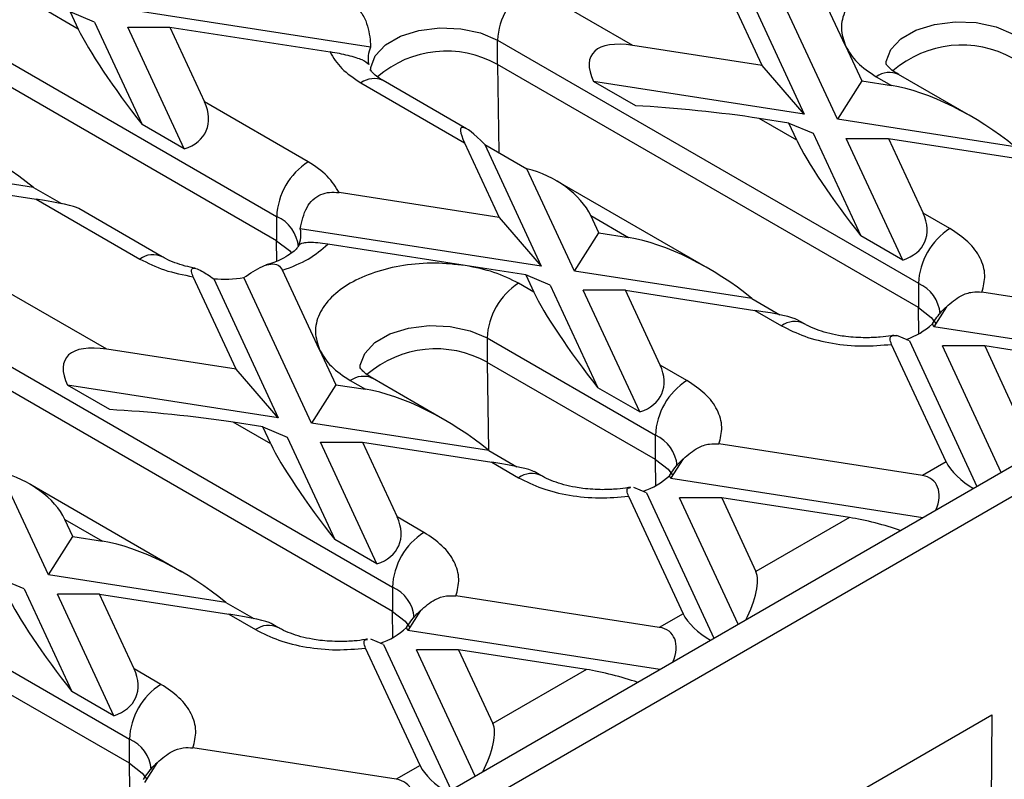
# Model space of a CAD drawing. Units: inches. Extents: x 1.3 to 65.4, y -5.9 to 45.8.
# Drawn here: x 42.5 to 44.5, y 15.3 to 16.9 of the extents above; entities that cross this region are included whole.
import ezdxf

# ---------------------------------------------------------------- set-up
doc = ezdxf.new("R2010")
doc.units = ezdxf.units.IN
doc.header["$LTSCALE"] = 4
doc.header["$MEASUREMENT"] = 0
doc.linetypes.add('SLD-Сплошная', pattern=[0])

msp = doc.modelspace()

# ---------------------------------------------------------------- linework, layer by layer
at = {"color": 7, "linetype": 'SLD-Сплошная', "lineweight": 30}
for p, q in [((44.2115, 16.8312), (44.1334, 16.9994)), ((42.1164, 16.9846), (43.0072, 16.4703)), ((44.035, 16.7898), (43.9442, 16.9855)), ((43.9875, 16.9814), (44.1241, 16.6869)), ((44.1944, 16.6761), (44.0516, 16.9838)), ((43.7612, 16.8322), (43.5417, 16.9589)), ((43.0072, 16.4189), (42.1164, 16.9331)), ((42.5873, 16.867), (42.5073, 16.9132)), ((43.2062, 16.8289), (42.6732, 16.9114)), ((42.5704, 16.9034), (42.5873, 16.867)), ((42.6218, 16.8817), (42.5704, 16.9034)), ((42.6218, 16.8817), (42.7225, 16.6648)), ((42.8115, 16.6134), (42.6921, 16.8708)), ((42.6921, 16.8708), (42.7812, 16.8708)), ((42.7812, 16.8708), (42.8545, 16.7127)), ((42.7812, 16.8708), (43.1202, 16.8184)), ((43.4749, 16.8432), (44.3658, 16.3289)), ((43.4749, 16.7917), (43.4749, 16.8432)), ((44.035, 16.7898), (43.7612, 16.8322)), ((44.2115, 16.8312), (44.2458, 16.7572)), ((44.3658, 16.2774), (43.4749, 16.7917)), ((44.1241, 16.6869), (44.035, 16.7898)), ((44.2767, 16.766), (44.3089, 16.7474)), ((44.477, 16.6823), (44.3239, 16.7707)), ((43.1854, 16.7532), (43.4049, 16.6264)), ((43.4094, 16.6558), (43.2326, 16.7578)), ((43.7673, 16.7045), (43.6782, 16.7559)), ((44.1241, 16.6869), (43.6782, 16.7559)), ((44.2458, 16.7572), (44.1944, 16.6761)), ((44.2458, 16.7572), (44.3089, 16.7474)), ((43.074, 16.586), (42.8545, 16.7127)), ((44.1084, 16.6317), (44.0285, 16.6779)), ((44.0915, 16.6681), (44.0285, 16.6779)), ((44.57, 16.618), (44.1944, 16.6761)), ((42.8115, 16.6134), (42.7225, 16.6648)), ((44.1084, 16.6317), (44.0915, 16.6681)), ((44.0915, 16.6681), (44.143, 16.6464)), ((44.143, 16.6464), (44.2436, 16.4295)), ((44.3327, 16.3781), (44.2132, 16.6355)), ((44.2132, 16.6355), (44.3023, 16.6355)), ((44.3023, 16.6355), (44.3757, 16.4775)), ((44.3023, 16.6355), (44.5761, 16.5932)), ((43.4049, 16.6264), (43.4783, 16.4684)), ((43.4479, 16.6229), (43.5674, 16.3655)), ((43.4479, 16.6229), (43.537, 16.5715)), ((42.4921, 16.5318), (42.1165, 16.5899)), ((43.6376, 16.3546), (43.537, 16.5715)), ((42.2244, 16.5494), (42.4982, 16.507)), ((42.4921, 16.5318), (42.5514, 16.4976)), ((43.9203, 16.3609), (43.5984, 16.5467)), ((43.4783, 16.4684), (43.1392, 16.5208)), ((42.4982, 16.507), (42.7177, 16.3803)), ((42.7649, 16.385), (42.5881, 16.4871)), ((43.0072, 16.4703), (43.0072, 16.4189)), ((43.4783, 16.4684), (43.5674, 16.3655)), ((43.6722, 16.4722), (43.7521, 16.426)), ((43.689, 16.4358), (43.6722, 16.4722)), ((44.4326, 16.4446), (44.3757, 16.4775)), ((43.5674, 16.3655), (43.0573, 16.4444)), ((43.6376, 16.3546), (43.689, 16.4358)), ((43.689, 16.4358), (43.7521, 16.426)), ((44.3327, 16.3781), (44.2436, 16.4295)), ((43.4065, 16.3665), (43.1152, 16.4116)), ((43.5347, 16.3467), (43.4065, 16.3665)), ((42.9215, 16.147), (42.8307, 16.3427)), ((43.0979, 16.1884), (43.0199, 16.3565)), ((43.5347, 16.3467), (43.5516, 16.3103)), ((43.5862, 16.325), (43.5347, 16.3467)), ((44.0133, 16.2965), (43.6376, 16.3546)), ((42.8739, 16.3386), (43.0106, 16.0441)), ((43.0808, 16.0332), (42.938, 16.3409)), ((43.5516, 16.3103), (43.5195, 16.3289)), ((43.5862, 16.325), (43.6868, 16.1081)), ((44.3658, 16.3289), (44.3658, 16.2774)), ((42.6477, 16.1893), (42.4282, 16.316)), ((43.7759, 16.0567), (43.6564, 16.3141)), ((43.7455, 16.3141), (43.6564, 16.3141)), ((43.8189, 16.156), (43.7455, 16.3141)), ((43.7455, 16.3141), (44.0193, 16.2717)), ((44.9308, 16.2437), (44.5004, 16.3103)), ((44.0133, 16.2965), (44.0725, 16.2623)), ((44.0193, 16.2717), (44.0762, 16.2389)), ((44.425, 16.2792), (44.3982, 16.237)), ((44.1235, 16.2436), (44.1093, 16.2518)), ((44.3982, 16.237), (44.3953, 16.2432)), ((44.3467, 16.2073), (44.32, 16.2186)), ((44.9321, 16.1544), (44.3982, 16.237)), ((42.3614, 16.2003), (43.2522, 15.686)), ((43.4526, 16.2132), (43.809, 16.0075)), ((43.4526, 16.2132), (43.4526, 16.1617)), ((44.4243, 15.9512), (44.3089, 16.1997)), ((44.3467, 16.2073), (44.4898, 15.8991)), ((44.5412, 15.9288), (44.417, 16.1964)), ((44.5061, 16.1964), (44.417, 16.1964)), ((44.5061, 16.1964), (44.5786, 16.0403)), ((44.7765, 16.1546), (44.5061, 16.1964)), ((42.9215, 16.147), (42.6477, 16.1893)), ((43.0979, 16.1884), (43.1323, 16.1144)), ((43.809, 15.956), (43.4526, 16.1617)), ((43.8758, 16.1232), (43.8189, 16.156)), ((43.2522, 15.6346), (42.3614, 16.1489)), ((43.0106, 16.0441), (42.9215, 16.147)), ((42.6538, 16.0616), (42.5647, 16.1131)), ((43.0106, 16.0441), (42.5647, 16.1131)), ((43.1323, 16.1144), (43.0808, 16.0332)), ((43.1323, 16.1144), (43.1953, 16.1046)), ((43.1631, 16.1232), (43.1953, 16.1046)), ((43.3635, 16.0395), (43.2104, 16.1279)), ((43.7759, 16.0567), (43.6868, 16.1081)), ((42.9949, 15.9889), (42.9149, 16.035)), ((42.978, 16.0253), (42.9149, 16.035)), ((43.4565, 15.9751), (43.0808, 16.0332)), ((42.9949, 15.9889), (42.978, 16.0253)), ((42.978, 16.0253), (43.0294, 16.0035)), ((43.0294, 16.0035), (43.1301, 15.7867)), ((43.2191, 15.7353), (43.0997, 15.9927)), ((43.0997, 15.9927), (43.1887, 15.9927)), ((43.1887, 15.9927), (43.2621, 15.8346)), ((43.1887, 15.9927), (43.4625, 15.9503)), ((43.809, 15.956), (43.809, 16.0075)), ((44.3741, 15.9223), (43.9436, 15.9889)), ((44.7488, 15.9843), (42.0162, 14.4068)), ((44.6107, 15.9689), (42.6509, 14.8375)), ((43.4565, 15.9751), (43.5157, 15.9409)), ((43.4625, 15.9503), (43.5195, 15.9175)), ((43.8414, 15.9156), (43.8682, 15.9578)), ((44.4243, 15.9512), (44.3741, 15.9223)), ((42.5241, 15.7118), (42.4234, 15.9287)), ((43.5667, 15.9222), (43.5525, 15.9304)), ((43.8414, 15.9156), (43.8385, 15.9217)), ((44.3753, 15.833), (43.8414, 15.9156)), ((42.8067, 15.718), (42.4849, 15.9038)), ((43.79, 15.8859), (43.7632, 15.8972)), ((43.79, 15.8859), (43.933, 15.5777)), ((43.7521, 15.8783), (43.8675, 15.6298)), ((43.9845, 15.6074), (43.8602, 15.875)), ((43.9493, 15.875), (43.8602, 15.875)), ((43.9493, 15.875), (44.0218, 15.7189)), ((44.2198, 15.8332), (43.9493, 15.875)), ((42.5586, 15.8293), (42.6385, 15.7832)), ((42.5755, 15.7929), (42.5586, 15.8293)), ((43.319, 15.8018), (43.2621, 15.8346)), ((44.2198, 15.8332), (44.0218, 15.7189)), ((42.5241, 15.7118), (42.5755, 15.7929)), ((42.5755, 15.7929), (42.6385, 15.7832)), ((43.2191, 15.7353), (43.1301, 15.7867)), ((42.4726, 15.6821), (42.4212, 15.7039)), ((42.8997, 15.6537), (42.5241, 15.7118)), ((42.4726, 15.6821), (42.5733, 15.4653)), ((43.2522, 15.686), (43.2522, 15.6346)), ((42.632, 15.6713), (42.5429, 15.6712)), ((42.6624, 15.4138), (42.5429, 15.6712)), ((42.7053, 15.5132), (42.632, 15.6713)), ((42.632, 15.6713), (42.9058, 15.6289)), ((43.8173, 15.6008), (43.3868, 15.6674)), ((42.8997, 15.6537), (42.959, 15.6195)), ((43.3114, 15.6364), (43.2846, 15.5942)), ((42.9058, 15.6289), (42.9627, 15.5961)), ((43.8675, 15.6298), (43.8173, 15.6008)), ((43.0099, 15.6007), (42.9957, 15.6089)), ((43.2846, 15.5942), (43.2818, 15.6003)), ((43.8185, 15.5116), (43.2846, 15.5942)), ((43.2332, 15.5645), (43.2064, 15.5758)), ((42.3391, 15.5703), (42.6954, 15.3646)), ((43.3107, 15.3084), (43.1954, 15.5569)), ((43.2332, 15.5645), (43.3763, 15.2562)), ((43.4277, 15.2859), (43.3035, 15.5536)), ((43.3925, 15.5536), (43.3035, 15.5536)), ((43.3925, 15.5536), (43.465, 15.3975)), ((43.663, 15.5118), (43.3925, 15.5536)), ((42.6954, 15.3132), (42.3391, 15.5189)), ((42.7622, 15.4803), (42.7053, 15.5132)), ((43.663, 15.5118), (43.465, 15.3975)), ((42.6624, 15.4138), (42.5733, 15.4653)), ((43.8758, 15.0431), (44.5213, 15.4158)), ((44.5213, 15.4158), (44.5158, 14.688)), ((42.6954, 15.3132), (42.6954, 15.3646)), ((43.2605, 15.2794), (42.8301, 15.346)), ((42.7279, 15.2727), (42.7546, 15.315)), ((43.3107, 15.3084), (43.2605, 15.2794))]:
    msp.add_line(p, q, dxfattribs=at)
at = {"color": 8, "linetype": 'SLD-Сплошная', "lineweight": 30}
for p, q in [((43.4749, 16.7917), (43.4777, 16.6057)), ((43.0079, 16.376), (43.0072, 16.4189)), ((44.3666, 16.2221), (44.3658, 16.2774)), ((43.4526, 16.1617), (43.4555, 15.976)), ((43.8098, 15.9007), (43.809, 15.956)), ((43.253, 15.5793), (43.2522, 15.6346)), ((42.6963, 15.2579), (42.6954, 15.3132))]:
    msp.add_line(p, q, dxfattribs=at)
at = {"color": 8, "linetype": 'SLD-Сплошная', "lineweight": 30, "flags": 128}
for points in [[(43.2061, 16.7791), (43.2065, 16.7854), (43.216, 16.8106), (43.2375, 16.8333), (43.2692, 16.8516), (43.3085, 16.864), (43.3523, 16.8695), (43.397, 16.8677), (43.439, 16.8587), (43.4749, 16.8432)], [(44.2974, 16.792), (44.2978, 16.7982), (44.3073, 16.8235), (44.3288, 16.8462), (44.3605, 16.8645), (44.3998, 16.8769), (44.4436, 16.8824), (44.4883, 16.8806), (44.5303, 16.8715), (44.5662, 16.856)], [(43.1838, 16.1491), (43.1842, 16.1554), (43.1937, 16.1807), (43.2152, 16.2034), (43.2469, 16.2217), (43.2863, 16.2341), (43.3301, 16.2396), (43.3748, 16.2377), (43.4168, 16.2287), (43.4526, 16.2132)]]:
    msp.add_lwpolyline(points, dxfattribs=at)
at = {"color": 7, "linetype": 'SLD-Сплошная', "lineweight": 30, "flags": 128}
for points in [[(43.0072, 16.4189), (43.0341, 16.3982), (43.0388, 16.3927)], [(44.3658, 16.2774), (44.3926, 16.2567), (44.4027, 16.2437)], [(43.809, 15.956), (43.8358, 15.9353), (43.846, 15.9223)], [(43.2522, 15.6346), (43.2791, 15.6139), (43.2892, 15.6009)], [(42.6954, 15.3132), (42.7223, 15.2925), (42.7324, 15.2794)]]:
    msp.add_lwpolyline(points, dxfattribs=at)
at = {"color": 7, "linetype": 'SLD-Сплошная', "lineweight": 30}
for centre, radius, start, end in [((43.62, 16.8365), 0.1452, 122.6055, 177.3945), ((43.2568, 16.8046), 0.0561, 154.3705, 193.1061), ((44.4575, 16.6113), 0.2217, 60.649, 131.0317), ((43.3663, 16.5985), 0.2217, 60.649, 131.0317), ((43.1523, 16.4637), 0.1452, 122.6055, 177.3945), ((43.0026, 16.4317), 0.0561, 334.3705, 13.1061), ((44.5108, 16.3223), 0.1452, 122.6055, 177.3945), ((42.8958, 16.6166), 0.2789, 265.4879, 278.7005), ((43.5977, 16.2066), 0.1452, 122.6055, 177.3945), ((44.2926, 16.3531), 0.1504, 288.2742, 313.0511), ((43.344, 15.9685), 0.2217, 60.649, 131.0317), ((43.954, 16.0009), 0.1452, 122.6055, 177.3945), ((43.7359, 16.0317), 0.1504, 288.2742, 313.0511), ((43.3973, 15.6794), 0.1452, 122.6055, 177.3945), ((43.1791, 15.7102), 0.1504, 288.2742, 313.0511), ((42.8405, 15.358), 0.1452, 122.6055, 177.3945)]:
    msp.add_arc(centre, radius, start, end, dxfattribs=at)
at = {"color": 8, "linetype": 'SLD-Сплошная', "lineweight": 30}
for centre, radius, start, end in [((43.2131, 16.7145), 0.0475, 65.6929, 125.6176), ((44.3043, 16.7274), 0.0475, 65.6929, 125.6176), ((42.9759, 16.3992), 0.0777, 4.8724, 66.2275), ((42.7452, 16.3429), 0.0465, 64.5139, 126.3409), ((44.3344, 16.2577), 0.0777, 4.8724, 66.2275), ((44.1038, 16.2015), 0.0465, 64.5139, 126.3409), ((43.1908, 16.0845), 0.0475, 65.6929, 125.6176), ((43.7776, 15.9363), 0.0777, 4.8724, 66.2275), ((43.547, 15.8801), 0.0465, 64.5139, 126.3409), ((43.2209, 15.6149), 0.0777, 4.8724, 66.2275), ((42.9902, 15.5586), 0.0465, 64.5139, 126.3409), ((42.6641, 15.2935), 0.0777, 4.8724, 66.2275)]:
    msp.add_arc(centre, radius, start, end, dxfattribs=at)
at = {"color": 7, "linetype": 'SLD-Сплошная', "lineweight": 30}
for centre, major_axis, ratio, start_param, end_param in [((42.7209, 16.7127), (-0.1405, 0.1861), 0.120176, 0.508687, 1.739646), ((43.8949, 16.6779), (0.2208, -0.1346), 0.364678, 2.42144, 3.6524), ((44.4425, 16.5932), (0.2208, -0.1346), 0.364678, 1.190481, 2.42144), ((42.7209, 16.7127), (0.137, -0.0616), 0.62406, 5.676636, 6.907595), ((43.8949, 16.6779), (0.2262, -0.0229), 0.073027, 0.946274, 2.177233), ((42.3646, 16.507), (0.2208, -0.1346), 0.364678, 1.190481, 2.42144), ((43.5385, 16.4721), (-0.1405, 0.1861), 0.120176, 5.560913, 6.791872), ((44.242, 16.4774), (-0.1405, 0.1861), 0.120176, 0.508687, 1.739646), ((43.5385, 16.4721), (0.137, -0.0616), 0.62406, 0.62441, 1.855369), ((42.3646, 16.507), (0.2262, -0.0229), 0.073027, 0.160957, 0.946274), ((44.242, 16.4774), (0.137, -0.0616), 0.62406, 5.676636, 6.907595), ((43.8857, 16.2717), (0.2208, -0.1346), 0.364678, 1.190481, 2.42144), ((43.6853, 16.156), (-0.1405, 0.1861), 0.120176, 0.508687, 1.739646), ((43.8857, 16.2717), (0.2262, -0.0229), 0.073027, 0.160957, 0.946274), ((42.7813, 16.035), (0.2208, -0.1346), 0.364678, 2.42144, 3.6524), ((43.6853, 16.156), (0.137, -0.0616), 0.62406, 5.676636, 6.907595), ((43.3289, 15.9503), (0.2208, -0.1346), 0.364678, 1.190481, 2.42144), ((42.7813, 16.035), (0.2262, -0.0229), 0.073027, 0.946274, 2.177233), ((43.1285, 15.8346), (-0.1405, 0.1861), 0.120176, 0.508687, 1.739646), ((43.3289, 15.9503), (0.2262, -0.0229), 0.073027, 0.160957, 0.946274), ((44.4757, 15.9295), (0.0525, -0.0416), 0.373297, 3.780202, 5.124519), ((42.425, 15.8293), (0.137, -0.0616), 0.62406, 0.62441, 1.855369), ((44.3226, 15.8411), (0.0772, 0.0679), 0.591679, 5.39817, 6.742487), ((43.1285, 15.8346), (0.137, -0.0616), 0.62406, 5.676636, 6.907595), ((44.2712, 15.8115), (0.087, -0.0219), 0.120251, 0.9034, 2.233016), ((42.7721, 15.6289), (0.2208, -0.1346), 0.364678, 1.190481, 2.42144), ((43.9703, 15.6378), (0.044, 0.0893), 0.364663, 4.653289, 5.997606), ((42.5717, 15.5132), (-0.1405, 0.1861), 0.120176, 0.508687, 1.739646), ((42.7721, 15.6289), (0.2262, -0.0229), 0.073027, 0.160957, 0.946274), ((43.9189, 15.6081), (0.0525, -0.0416), 0.373297, 3.780202, 5.124519), ((43.7659, 15.5197), (0.0772, 0.0679), 0.591679, 5.39817, 6.742487), ((42.5717, 15.5132), (0.137, -0.0616), 0.62406, 5.676636, 6.907595), ((43.7144, 15.49), (0.087, -0.0219), 0.120251, 0.9034, 2.233016), ((43.4136, 15.3164), (0.044, 0.0893), 0.364663, 4.653289, 5.997606), ((43.3621, 15.2867), (0.0525, -0.0416), 0.373297, 3.780202, 5.124519), ((43.2091, 15.1983), (0.0772, 0.0679), 0.591679, 5.39817, 6.742487)]:
    msp.add_ellipse(centre, major_axis=major_axis, ratio=ratio, start_param=start_param, end_param=end_param, dxfattribs=at)
for points, knots in [([(44.5201, 17.0094), (44.4988, 17.0117), (44.4554, 17.0164), (44.3888, 17.0109), (44.3271, 16.9962), (44.2747, 16.9729), (44.2343, 16.9426), (44.2088, 16.907), (44.1992, 16.8685), (44.2074, 16.8435), (44.2115, 16.8312)], [0, 0, 0, 0, 0.122833, 0.25, 0.377167, 0.5, 0.622833, 0.75, 0.877167, 1, 1, 1, 1]), ([(43.1442, 16.9276), (43.1514, 16.9258), (43.1658, 16.9221), (43.1843, 16.9065), (43.1999, 16.8789), (43.2047, 16.8511), (43.206, 16.8324), (43.2062, 16.8289)], [0, 0, 0, 0, 0.173747, 0.347713, 0.558785, 0.918941, 1, 1, 1, 1]), ([(43.2022, 16.7919), (43.1989, 16.7949), (43.1944, 16.7992), (43.1763, 16.8062), (43.1592, 16.8109), (43.1397, 16.8151), (43.1269, 16.8173), (43.1202, 16.8184)], [0, 0, 0, 0, 0.373513, 0.532554, 0.69252, 0.840255, 1, 1, 1, 1]), ([(43.2331, 16.7579), (43.2301, 16.7596), (43.2217, 16.7643), (43.213, 16.7718), (43.207, 16.7785), (43.2057, 16.7815), (43.2058, 16.781), (43.2059, 16.7809)], [0, 0, 0, 0, 0.14055, 0.391713, 0.64836, 0.920553, 1, 1, 1, 1]), ([(44.3244, 16.7707), (44.3214, 16.7724), (44.313, 16.7772), (44.3043, 16.7847), (44.2983, 16.7913), (44.297, 16.7944), (44.2971, 16.7938), (44.2972, 16.7937)], [0, 0, 0, 0, 0.14055, 0.391713, 0.64836, 0.920553, 1, 1, 1, 1]), ([(43.0573, 16.4444), (43.0605, 16.4601), (43.0651, 16.4825), (43.0831, 16.5066), (43.1002, 16.5176), (43.1197, 16.5225), (43.1326, 16.5214), (43.1392, 16.5208)], [0, 0, 0, 0, 0.373513, 0.532554, 0.69252, 0.840255, 1, 1, 1, 1]), ([(44.5004, 16.3103), (44.5034, 16.3221), (44.5096, 16.3463), (44.4986, 16.3828), (44.4739, 16.4171), (44.4462, 16.4355), (44.4326, 16.4446)], [0, 0, 0, 0, 0.246025, 0.5, 0.753975, 1, 1, 1, 1]), ([(43.0528, 16.4069), (43.0528, 16.4068), (43.0526, 16.4063), (43.0474, 16.3996), (43.0358, 16.3901), (43.018, 16.3799), (43.0004, 16.3721), (42.9881, 16.3687), (42.9845, 16.3677)], [0, 0, 0, 0, 0.111995, 0.315987, 0.520021, 0.721427, 0.917853, 1, 1, 1, 1]), ([(43.1152, 16.4116), (43.108, 16.4126), (43.0936, 16.4146), (43.0751, 16.4155), (43.0595, 16.414), (43.0547, 16.4106), (43.0534, 16.4079), (43.0532, 16.4074)], [0, 0, 0, 0, 0.173747, 0.347713, 0.558785, 0.918941, 1, 1, 1, 1]), ([(42.835, 16.3608), (42.8278, 16.3622), (42.8123, 16.3654), (42.7911, 16.3725), (42.7747, 16.3794), (42.7676, 16.3837), (42.7654, 16.385)], [0, 0, 0, 0, 0.259517, 0.557112, 0.864557, 1, 1, 1, 1]), ([(42.938, 16.3409), (42.9511, 16.3499), (42.9705, 16.3633), (42.9955, 16.3709), (43.0115, 16.3689), (43.0171, 16.3606), (43.0199, 16.3565)], [0, 0, 0, 0, 0.408726, 0.608094, 0.809293, 1, 1, 1, 1]), ([(43.4065, 16.3665), (43.3852, 16.3689), (43.3419, 16.3736), (43.2752, 16.3681), (43.2135, 16.3534), (43.1612, 16.33), (43.1207, 16.2998), (43.0952, 16.2642), (43.0857, 16.2257), (43.0939, 16.2007), (43.0979, 16.1884)], [0, 0, 0, 0, 0.122833, 0.25, 0.377167, 0.5, 0.622833, 0.75, 0.877167, 1, 1, 1, 1]), ([(42.8307, 16.3427), (42.8291, 16.3466), (42.8259, 16.3546), (42.8276, 16.361), (42.8355, 16.3613), (42.8511, 16.3542), (42.8653, 16.3445), (42.8739, 16.3386)], [0, 0, 0, 0, 0.176743, 0.354695, 0.515752, 0.704206, 1, 1, 1, 1]), ([(44.425, 16.2792), (44.4349, 16.2878), (44.4512, 16.3018), (44.4785, 16.3116), (44.4936, 16.3107), (44.5004, 16.3103)], [0, 0, 0, 0, 0.460731, 0.75503, 1, 1, 1, 1]), ([(44.3953, 16.2432), (44.4016, 16.2525), (44.4106, 16.2658), (44.4217, 16.2762), (44.425, 16.2792)], [0, 0, 0, 0, 0.702737, 1, 1, 1, 1]), ([(44.4119, 16.2664), (44.4121, 16.2664), (44.4125, 16.2665), (44.4095, 16.263), (44.4087, 16.2622)], [0, 0, 0, 0, 0.74473, 1, 1, 1, 1]), ([(44.0762, 16.2389), (44.0919, 16.231), (44.1239, 16.215), (44.1832, 16.2008), (44.2465, 16.1944), (44.2883, 16.198), (44.3089, 16.1997)], [0, 0, 0, 0, 0.246025, 0.5, 0.753975, 1, 1, 1, 1]), ([(44.2544, 16.2136), (44.2402, 16.2141), (44.2205, 16.2148), (44.1932, 16.219), (44.1718, 16.2238), (44.1496, 16.231), (44.1332, 16.2379), (44.1261, 16.2423), (44.124, 16.2436)], [0, 0, 0, 0, 0.27705, 0.385107, 0.561144, 0.737517, 0.919728, 1, 1, 1, 1]), ([(44.313, 16.2189), (44.3115, 16.2186), (44.3025, 16.2167), (44.2829, 16.2144), (44.2646, 16.2139), (44.2544, 16.2136)], [0, 0, 0, 0, 0.08189, 0.490722, 1, 1, 1, 1]), ([(44.3089, 16.1997), (44.3074, 16.204), (44.3044, 16.2124), (44.3085, 16.219), (44.3157, 16.2188), (44.32, 16.2186)], [0, 0, 0, 0, 0.296236, 0.591, 1, 1, 1, 1]), ([(43.2108, 16.1279), (43.2078, 16.1296), (43.1994, 16.1343), (43.1907, 16.1419), (43.1848, 16.1485), (43.1834, 16.1515), (43.1836, 16.151), (43.1836, 16.1509)], [0, 0, 0, 0, 0.14055, 0.391713, 0.64836, 0.920553, 1, 1, 1, 1]), ([(43.9436, 15.9889), (43.9467, 16.0007), (43.9529, 16.0249), (43.9418, 16.0614), (43.9171, 16.0957), (43.8894, 16.1141), (43.8758, 16.1232)], [0, 0, 0, 0, 0.246025, 0.5, 0.753975, 1, 1, 1, 1]), ([(43.8682, 15.9578), (43.8781, 15.9664), (43.8944, 15.9804), (43.9218, 15.9901), (43.9368, 15.9893), (43.9436, 15.9889)], [0, 0, 0, 0, 0.460731, 0.75503, 1, 1, 1, 1]), ([(43.8385, 15.9217), (43.8449, 15.9311), (43.8539, 15.9443), (43.8649, 15.9547), (43.8682, 15.9578)], [0, 0, 0, 0, 0.702737, 1, 1, 1, 1]), ([(43.8551, 15.9449), (43.8553, 15.945), (43.8557, 15.945), (43.8527, 15.9416), (43.8519, 15.9407)], [0, 0, 0, 0, 0.74473, 1, 1, 1, 1]), ([(43.5195, 15.9175), (43.5352, 15.9096), (43.5671, 15.8936), (43.6264, 15.8793), (43.6898, 15.873), (43.7316, 15.8766), (43.7521, 15.8783)], [0, 0, 0, 0, 0.246025, 0.5, 0.753975, 1, 1, 1, 1]), ([(43.6976, 15.8922), (43.6834, 15.8927), (43.6637, 15.8934), (43.6364, 15.8976), (43.615, 15.9024), (43.5928, 15.9096), (43.5765, 15.9165), (43.5694, 15.9209), (43.5672, 15.9222)], [0, 0, 0, 0, 0.27705, 0.385107, 0.561144, 0.737517, 0.919728, 1, 1, 1, 1]), ([(43.7563, 15.8975), (43.7548, 15.8972), (43.7458, 15.8953), (43.7261, 15.893), (43.7078, 15.8925), (43.6976, 15.8922)], [0, 0, 0, 0, 0.08189, 0.490722, 1, 1, 1, 1]), ([(43.7521, 15.8783), (43.7507, 15.8825), (43.7477, 15.8909), (43.7503, 15.8963), (43.7549, 15.8964), (43.7565, 15.8965)], [0, 0, 0, 0, 0.392448, 0.782945, 1, 1, 1, 1]), ([(43.3868, 15.6674), (43.3899, 15.6793), (43.3961, 15.7034), (43.3851, 15.74), (43.3603, 15.7742), (43.3326, 15.7927), (43.319, 15.8018)], [0, 0, 0, 0, 0.246025, 0.5, 0.753975, 1, 1, 1, 1]), ([(43.3114, 15.6364), (43.3214, 15.645), (43.3377, 15.659), (43.365, 15.6687), (43.38, 15.6678), (43.3868, 15.6674)], [0, 0, 0, 0, 0.460731, 0.75503, 1, 1, 1, 1]), ([(43.2818, 15.6003), (43.2881, 15.6096), (43.2971, 15.6229), (43.3081, 15.6333), (43.3114, 15.6364)], [0, 0, 0, 0, 0.702737, 1, 1, 1, 1]), ([(43.2983, 15.6235), (43.2986, 15.6236), (43.2989, 15.6236), (43.2959, 15.6202), (43.2952, 15.6193)], [0, 0, 0, 0, 0.74473, 1, 1, 1, 1]), ([(42.9627, 15.5961), (42.9784, 15.5882), (43.0103, 15.5722), (43.0697, 15.5579), (43.133, 15.5516), (43.1748, 15.5551), (43.1954, 15.5569)], [0, 0, 0, 0, 0.246025, 0.5, 0.753975, 1, 1, 1, 1]), ([(43.1408, 15.5708), (43.1267, 15.5713), (43.1069, 15.5719), (43.0796, 15.5762), (43.0583, 15.5809), (43.0361, 15.5882), (43.0197, 15.5951), (43.0126, 15.5994), (43.0104, 15.6008)], [0, 0, 0, 0, 0.27705, 0.385107, 0.561144, 0.737517, 0.919728, 1, 1, 1, 1]), ([(43.1995, 15.5761), (43.198, 15.5758), (43.189, 15.5739), (43.1694, 15.5716), (43.151, 15.5711), (43.1408, 15.5708)], [0, 0, 0, 0, 0.08189, 0.490722, 1, 1, 1, 1]), ([(43.1954, 15.5569), (43.1939, 15.5611), (43.1909, 15.5695), (43.1936, 15.5749), (43.1981, 15.575), (43.1997, 15.575)], [0, 0, 0, 0, 0.392448, 0.782945, 1, 1, 1, 1]), ([(42.8301, 15.346), (42.8331, 15.3579), (42.8393, 15.382), (42.8283, 15.4186), (42.8035, 15.4528), (42.7759, 15.4713), (42.7622, 15.4803)], [0, 0, 0, 0, 0.246025, 0.5, 0.753975, 1, 1, 1, 1]), ([(42.7546, 15.315), (42.7646, 15.3235), (42.7809, 15.3376), (42.8082, 15.3473), (42.8232, 15.3464), (42.8301, 15.346)], [0, 0, 0, 0, 0.4607305, 0.7550304, 1, 1, 1, 1]), ([(42.725, 15.2789), (42.7313, 15.2882), (42.7403, 15.3015), (42.7514, 15.3119), (42.7546, 15.315)], [0, 0, 0, 0, 0.702737, 1, 1, 1, 1]), ([(42.7415, 15.3021), (42.7418, 15.3021), (42.7422, 15.3022), (42.7391, 15.2988), (42.7384, 15.2979)], [0, 0, 0, 0, 0.74473, 1, 1, 1, 1])]:
    msp.add_open_spline(points, degree=3, knots=knots, dxfattribs=at)
for points in [[(44.2115, 16.8312), (44.2186, 16.8191), (44.2329, 16.7949), (44.2621, 16.7757), (44.2767, 16.766)], [(43.1202, 16.8184), (43.1273, 16.8063), (43.1416, 16.7821), (43.1708, 16.7628), (43.1854, 16.7532)], [(43.1392, 16.5208), (43.1321, 16.5329), (43.1178, 16.5571), (43.0886, 16.5764), (43.074, 16.586)], [(43.0199, 16.3565), (43.039, 16.3638), (43.0773, 16.3784), (43.1026, 16.4005), (43.1152, 16.4116)], [(42.7177, 16.3803), (42.7344, 16.3719), (42.7677, 16.3551), (42.8097, 16.3468), (42.8307, 16.3427)], [(43.5195, 16.3289), (43.5028, 16.3373), (43.4694, 16.3542), (43.4275, 16.3624), (43.4065, 16.3665)], [(43.0979, 16.1884), (43.1051, 16.1763), (43.1194, 16.1521), (43.1485, 16.1328), (43.1631, 16.1232)]]:
    msp.add_open_spline(points, degree=3, dxfattribs=at)

doc.saveas('drawing.dxf')
